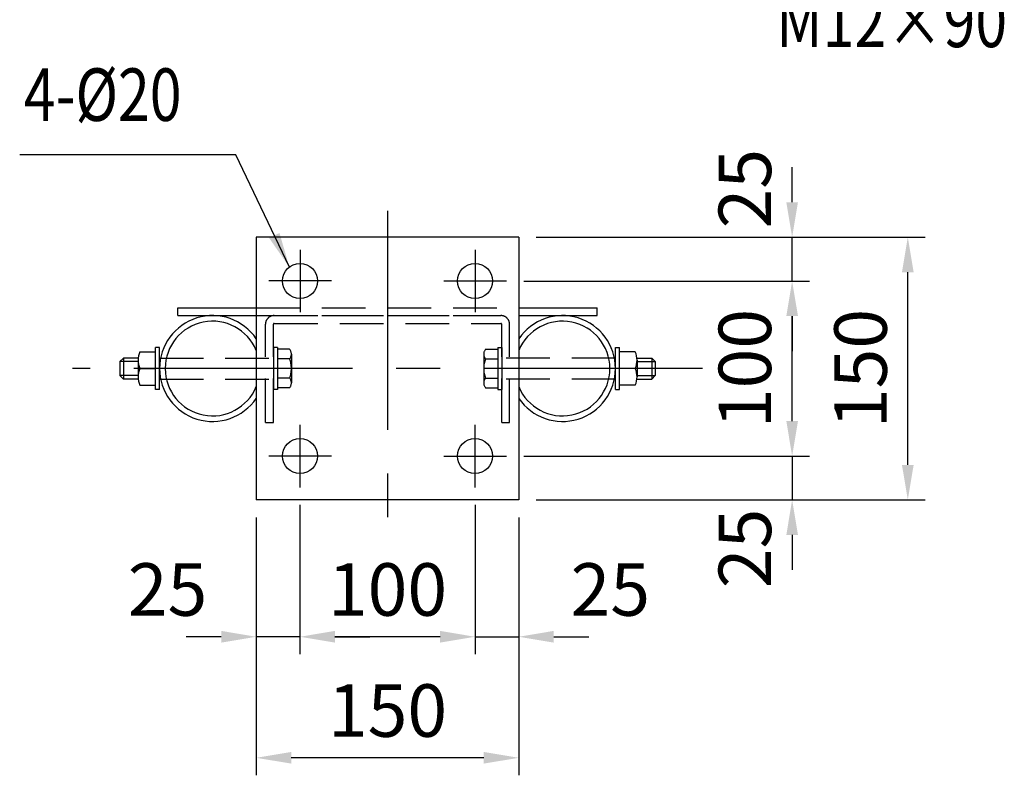
# Model space of a CAD drawing. Units: millimetres. Extents: x 182 to 8022, y 57 to 5436.
# Drawn here: x 4096 to 5221, y 84 to 948 of the extents above; entities that cross this region are included whole.
import ezdxf
from ezdxf.enums import TextEntityAlignment as Align

# ---------------------------------------------------------------- set-up
doc = ezdxf.new("R2010")
doc.units = ezdxf.units.MM
doc.header["$LTSCALE"] = 200
doc.header["$PDMODE"] = 33
doc.header["$PDSIZE"] = 5
doc.linetypes.add('CENTER', pattern=[2, 1.25, -0.25, 0.25, -0.25])
doc.linetypes.add('HIDDEN', pattern=[0.375, 0.25, -0.125])
for name, color, linetype in [('CENTER', 3, 'CENTER'), ('HASEN', 7, 'HIDDEN'), ('MOJI', 6, 'Continuous'), ('SJC', 1, 'Continuous'), ('SJC2', 7, 'Continuous'), ('SUNPOU', 4, 'Continuous')]:
    doc.layers.add(name, color=color, linetype=linetype)
doc.styles.add('EXT08', font='ROMANS', dxfattribs={"width": 0.8, "bigfont": 'EXTFONT'})
doc.styles.get("Standard").update_dxf_attribs({"font": 'arial.ttf'})
doc.dimstyles.new('SJC', dxfattribs={"dimtxt": 0.18, "dimasz": 0.18, "dimexe": 0.18, "dimexo": 0.0625, "dimgap": 0.09, "dimtad": 0, "dimtih": 1, "dimtoh": 1, "dimdec": 4, "dimzin": 0, "dimdsep": 46, "dimtxsty": 'Standard', "dimcen": 0.09, "dimadec": 0, "dimazin": 0, "dimtfac": 1, "dimtdec": 4, "dimtofl": 0, "dimtmove": 0, "dimatfit": 3, "dimfxl": 1, "dimtolj": 1, "dimtzin": 0, "dimarcsym": 0})

# ---------------------------------------------------------------- blocks, each defined once
blk = doc.blocks.new('*D32')
at = {"layer": 'DEFPOINTS', "color": 0}
for p in [(4666, 699.1), (4978.4, 699.1), (4651.8, 649.1)]:
    blk.add_point(p, dxfattribs=at)
at = {"layer": 'SUNPOU', "color": 0, "lineweight": -2}
for p, q in [((4978.4, 739.1), (4978.4, 779.1)), ((4686, 699.1), (4998.4, 699.1)), ((4978.4, 649.1), (4978.4, 699.1)), ((4671.8, 649.1), (4998.4, 649.1)), ((4978.4, 609.1), (4978.4, 569.1))]:
    blk.add_line(p, q, dxfattribs=at)
at = {"layer": 'SUNPOU', "color": 0}
for points in [[(4971.8, 739.1), (4985.1, 739.1), (4978.4, 699.1)], [(4985.1, 609.1), (4971.8, 609.1), (4978.4, 649.1)]]:
    blk.add_solid(points, dxfattribs=at)
at = {"layer": 'SUNPOU', "color": 0, "insert": (4924.4, 754.6), "char_height": 60, "attachment_point": 5, "rotation": 90, "style": 'EXT08'}
blk.add_mtext('\\A1;25', dxfattribs=at)
blk = doc.blocks.new('*D33')
at = {"layer": 'DEFPOINTS', "color": 0}
for p in [(4651.8, 649.1), (4978.4, 649.1), (4651.8, 449.1)]:
    blk.add_point(p, dxfattribs=at)
at = {"layer": 'SUNPOU', "color": 0, "lineweight": -2}
for p, q in [((4671.8, 649.1), (4998.4, 649.1)), ((4978.4, 489.1), (4978.4, 609.1)), ((4671.8, 449.1), (4998.4, 449.1))]:
    blk.add_line(p, q, dxfattribs=at)
at = {"layer": 'SUNPOU', "color": 0}
for points in [[(4985.1, 609.1), (4971.8, 609.1), (4978.4, 649.1)], [(4971.8, 489.1), (4985.1, 489.1), (4978.4, 449.1)]]:
    blk.add_solid(points, dxfattribs=at)
at = {"layer": 'SUNPOU', "color": 0, "insert": (4924.4, 549.1), "char_height": 60, "attachment_point": 5, "rotation": 90, "style": 'EXT08'}
blk.add_mtext('\\A1;100', dxfattribs=at)
blk = doc.blocks.new('*D34')
at = {"layer": 'DEFPOINTS', "color": 0}
for p in [(4651.8, 449.1), (4666, 399.1), (4978.4, 399.1)]:
    blk.add_point(p, dxfattribs=at)
at = {"layer": 'SUNPOU', "color": 0, "lineweight": -2}
for p, q in [((4978.4, 489.1), (4978.4, 529.1)), ((4671.8, 449.1), (4998.4, 449.1)), ((4978.4, 449.1), (4978.4, 399.1)), ((4686, 399.1), (4998.4, 399.1)), ((4978.4, 359.1), (4978.4, 319.1))]:
    blk.add_line(p, q, dxfattribs=at)
at = {"layer": 'SUNPOU', "color": 0}
for points in [[(4971.8, 489.1), (4985.1, 489.1), (4978.4, 449.1)], [(4985.1, 359.1), (4971.8, 359.1), (4978.4, 399.1)]]:
    blk.add_solid(points, dxfattribs=at)
at = {"layer": 'SUNPOU', "color": 0, "insert": (4924.4, 343.6), "char_height": 60, "attachment_point": 5, "rotation": 90, "style": 'EXT08'}
blk.add_mtext('\\A1;25', dxfattribs=at)
blk = doc.blocks.new('*D35')
at = {"layer": 'DEFPOINTS', "color": 0}
for p in [(4666, 699.1), (5110.6, 699.1), (4666, 399.1)]:
    blk.add_point(p, dxfattribs=at)
at = {"layer": 'SUNPOU', "color": 0, "lineweight": -2}
for p, q in [((4686, 699.1), (5130.6, 699.1)), ((5110.6, 439.1), (5110.6, 659.1)), ((4686, 399.1), (5130.6, 399.1))]:
    blk.add_line(p, q, dxfattribs=at)
at = {"layer": 'SUNPOU', "color": 0}
for points in [[(5117.3, 659.1), (5103.9, 659.1), (5110.6, 699.1)], [(5103.9, 439.1), (5117.3, 439.1), (5110.6, 399.1)]]:
    blk.add_solid(points, dxfattribs=at)
at = {"layer": 'SUNPOU', "color": 0, "insert": (5056.6, 549.1), "char_height": 60, "attachment_point": 5, "rotation": 90, "style": 'EXT08'}
blk.add_mtext('\\A1;150', dxfattribs=at)
blk = doc.blocks.new('*D36')
at = {"layer": 'DEFPOINTS', "color": 0}
for p in [(4616, 413.4), (4666, 399.1), (4666, 242.7)]:
    blk.add_point(p, dxfattribs=at)
at = {"layer": 'SUNPOU', "color": 0, "lineweight": -2}
for p, q in [((4616, 393.4), (4616, 222.7)), ((4666, 379.1), (4666, 222.7)), ((4576, 242.7), (4536, 242.7)), ((4616, 242.7), (4666, 242.7)), ((4706, 242.7), (4746, 242.7))]:
    blk.add_line(p, q, dxfattribs=at)
at = {"layer": 'SUNPOU', "color": 0}
for points in [[(4576, 236), (4576, 249.4), (4616, 242.7)], [(4706, 249.4), (4706, 236), (4666, 242.7)]]:
    blk.add_solid(points, dxfattribs=at)
at = {"layer": 'SUNPOU', "color": 0, "insert": (4770.6, 296.7), "char_height": 60, "attachment_point": 5, "style": 'EXT08'}
blk.add_mtext('\\A1;25', dxfattribs=at)
blk = doc.blocks.new('*D37')
at = {"layer": 'DEFPOINTS', "color": 0}
for p in [(4416, 413.4), (4616, 413.4), (4416, 242.7)]:
    blk.add_point(p, dxfattribs=at)
at = {"layer": 'SUNPOU', "color": 0, "lineweight": -2}
for p, q in [((4416, 393.4), (4416, 222.7)), ((4616, 393.4), (4616, 222.7)), ((4576, 242.7), (4456, 242.7))]:
    blk.add_line(p, q, dxfattribs=at)
at = {"layer": 'SUNPOU', "color": 0}
for points in [[(4456, 249.4), (4456, 236), (4416, 242.7)], [(4576, 236), (4576, 249.4), (4616, 242.7)]]:
    blk.add_solid(points, dxfattribs=at)
at = {"layer": 'SUNPOU', "color": 0, "insert": (4516, 296.7), "char_height": 60, "attachment_point": 5, "style": 'EXT08'}
blk.add_mtext('\\A1;100', dxfattribs=at)
blk = doc.blocks.new('*D38')
at = {"layer": 'DEFPOINTS', "color": 0}
for p in [(4366, 399.1), (4666, 399.1), (4366, 104.4)]:
    blk.add_point(p, dxfattribs=at)
at = {"layer": 'SUNPOU', "color": 0, "lineweight": -2}
for p, q in [((4366, 379.1), (4366, 84.4)), ((4666, 379.1), (4666, 84.4)), ((4626, 104.4), (4406, 104.4))]:
    blk.add_line(p, q, dxfattribs=at)
at = {"layer": 'SUNPOU', "color": 0}
for points in [[(4406, 111.1), (4406, 97.8), (4366, 104.4)], [(4626, 97.8), (4626, 111.1), (4666, 104.4)]]:
    blk.add_solid(points, dxfattribs=at)
at = {"layer": 'SUNPOU', "color": 0, "insert": (4516, 158.4), "char_height": 60, "attachment_point": 5, "style": 'EXT08'}
blk.add_mtext('\\A1;150', dxfattribs=at)
blk = doc.blocks.new('*D39')
at = {"layer": 'DEFPOINTS', "color": 0}
for p in [(4416, 413.4), (4366, 399.1), (4366, 242.7)]:
    blk.add_point(p, dxfattribs=at)
at = {"layer": 'SUNPOU', "color": 0, "lineweight": -2}
for p, q in [((4416, 393.4), (4416, 222.7)), ((4366, 379.1), (4366, 222.7)), ((4326, 242.7), (4286, 242.7)), ((4416, 242.7), (4366, 242.7)), ((4456, 242.7), (4496, 242.7))]:
    blk.add_line(p, q, dxfattribs=at)
at = {"layer": 'SUNPOU', "color": 0}
for points in [[(4326, 236), (4326, 249.4), (4366, 242.7)], [(4456, 249.4), (4456, 236), (4416, 242.7)]]:
    blk.add_solid(points, dxfattribs=at)
at = {"layer": 'SUNPOU', "color": 0, "insert": (4264.6, 296.7), "char_height": 60, "attachment_point": 5, "style": 'EXT08'}
blk.add_mtext('\\A1;25', dxfattribs=at)

msp = doc.modelspace()

# ---------------------------------------------------------------- linework, layer by layer
at = {"layer": 'CENTER'}
for p, q in [((4516.0381524, 729.1385356), (4516.0381524, 369.1385356)), ((4416.0381524, 684.9164585), (4416.0381524, 613.3606128)), ((4616.0381524, 684.9164585), (4616.0381524, 613.3606128)), ((4451.8160752, 649.1385356), (4380.2602296, 649.1385356)), ((4580.2602296, 649.1385356), (4651.8160752, 649.1385356)), ((4876.0381524, 549.1385356), (4156.0381524, 549.1385356)), ((4416.0381524, 413.3606128), (4416.0381524, 484.9164585)), ((4616.0381524, 413.3606128), (4616.0381524, 484.9164585)), ((4451.8160752, 449.1385356), (4380.2602296, 449.1385356)), ((4580.2602296, 449.1385356), (4651.8160752, 449.1385356))]:
    msp.add_line(p, q, dxfattribs=at)
at = {"layer": 'HASEN'}
for p, q in [((4366.0381524, 618.6385356), (4666.0381524, 618.6385356)), ((4366.0381524, 609.6385356), (4666.0381524, 609.6385356)), ((4386.5381524, 609.6385356), (4645.5381524, 609.6385356)), ((4376.5381524, 487.6385356), (4376.5381524, 599.6385356)), ((4385.5381524, 487.6385356), (4385.5381524, 599.6385356)), ((4386.5381524, 600.6385356), (4645.5381524, 600.6385356)), ((4646.5381524, 487.6385356), (4646.5381524, 599.6385356)), ((4655.5381524, 487.6385356), (4655.5381524, 599.6385356)), ((4385.5381524, 573.1385356), (4385.5381524, 525.1385356)), ((4390.1381524, 573.1385356), (4385.5381524, 573.1385356)), ((4390.1381524, 573.1385356), (4390.1381524, 525.1385356)), ((4390.1381524, 571.0778459), (4390.1381524, 527.1992254)), ((4404.1418384, 571.0778459), (4390.1381524, 571.0778459)), ((4390.1381524, 570.6385356), (4390.1381524, 527.6385356)), ((4390.1381524, 570.6385356), (4390.1381524, 527.6385356)), ((4406.1381524, 565.5930183), (4406.1381524, 532.684053)), ((4625.9381524, 565.5930183), (4625.9381524, 532.684053)), ((4627.9344664, 571.0778459), (4641.9381524, 571.0778459)), ((4641.9381524, 573.1385356), (4646.5381524, 573.1385356)), ((4641.9381524, 573.1385356), (4641.9381524, 525.1385356)), ((4641.9381524, 571.0778459), (4641.9381524, 527.1992254)), ((4641.9381524, 570.6385356), (4641.9381524, 527.6385356)), ((4641.9381524, 570.6385356), (4641.9381524, 527.6385356)), ((4646.5381524, 573.1385356), (4646.5381524, 525.1385356)), ((4255.5381524, 561.1385356), (4385.5381524, 561.1385356)), ((4404.1418384, 560.1081908), (4390.1381524, 560.1081908)), ((4627.9344664, 560.1081908), (4641.9381524, 560.1081908)), ((4776.5381524, 561.1385356), (4646.5381524, 561.1385356)), ((4255.5381524, 537.1385356), (4385.5381524, 537.1385356)), ((4404.1418384, 538.1688805), (4390.1381524, 538.1688805)), ((4627.9344664, 538.1688805), (4641.9381524, 538.1688805)), ((4776.5381524, 537.1385356), (4646.5381524, 537.1385356)), ((4390.1381524, 525.1385356), (4385.5381524, 525.1385356)), ((4404.1418384, 527.1992254), (4390.1381524, 527.1992254)), ((4627.9344664, 527.1992254), (4641.9381524, 527.1992254)), ((4641.9381524, 525.1385356), (4646.5381524, 525.1385356)), ((4376.5381524, 487.6385356), (4385.5381524, 487.6385356)), ((4646.5381524, 487.6385356), (4655.5381524, 487.6385356))]:
    msp.add_line(p, q, dxfattribs=at)
for centre, radius, start, end in [((4386.5381524, 599.6385356), 10, 90, 180), ((4645.5381524, 599.6385356), 10, 0, 90), ((4386.5381524, 599.6385356), 1, 90, 180), ((4645.5381524, 599.6385356), 1, 0, 90), ((4397.6052755, 565.5930183), 8.5328769, 320, 40), ((4634.4710293, 565.5930183), 8.5328769, 140, 220), ((4375.0011157, 549.1385356), 31.1370367, 339.3717903688, 20.6282096312), ((4657.0751891, 549.1385356), 31.1370367, 159.3717903688, 200.6282096312), ((4397.6052755, 532.684053), 8.5328769, 320, 40), ((4634.4710293, 532.684053), 8.5328769, 140, 220)]:
    msp.add_arc(centre, radius, start, end, dxfattribs=at)
at = {"layer": 'MOJI'}
msp.add_line((4342.7222975, 793.2835587), (4095.6731512, 793.2835587), dxfattribs=at)
at = {"layer": 'SJC'}
for p, q in [((4666.0381524, 699.1385356), (4366.0381524, 699.1385356)), ((4366.0381524, 699.1385356), (4366.0381524, 399.1385356)), ((4666.0381524, 699.1385356), (4666.0381524, 399.1385356)), ((4276.5381524, 618.6385356), (4366.0381524, 618.6385356)), ((4276.5381524, 609.6385356), (4276.5381524, 618.6385356)), ((4276.5381524, 609.6385356), (4366.0381524, 609.6385356)), ((4666.0381524, 618.6385356), (4755.5381524, 618.6385356)), ((4666.0381524, 609.6385356), (4755.5381524, 609.6385356)), ((4755.5381524, 609.6385356), (4755.5381524, 618.6385356)), ((4232.9344664, 568.1385356), (4250.9381524, 568.1385356)), ((4250.9381524, 525.1385356), (4250.9381524, 573.1385356)), ((4255.5381524, 573.1385356), (4250.9381524, 573.1385356)), ((4255.5381524, 525.1385356), (4255.5381524, 573.1385356)), ((4776.5381524, 573.1385356), (4781.1381524, 573.1385356)), ((4776.5381524, 525.1385356), (4776.5381524, 573.1385356)), ((4781.1381524, 525.1385356), (4781.1381524, 573.1385356)), ((4799.1418384, 568.1385356), (4781.1381524, 568.1385356)), ((4214.1381524, 561.1385356), (4210.1381524, 557.1385356)), ((4210.1381524, 557.1385356), (4210.1381524, 541.1385356)), ((4214.1381524, 561.1385356), (4214.1381524, 537.1385356)), ((4230.9381524, 561.1385356), (4214.1381524, 561.1385356)), ((4230.9381524, 558.6385356), (4230.9381524, 539.6385356)), ((4801.1381524, 561.1385356), (4817.9381524, 561.1385356)), ((4801.1381524, 558.6385356), (4801.1381524, 539.6385356)), ((4817.9381524, 561.1385356), (4821.9381524, 557.1385356)), ((4817.9381524, 561.1385356), (4817.9381524, 537.1385356)), ((4821.9381524, 557.1385356), (4821.9381524, 541.1385356)), ((4210.1381524, 541.1385356), (4214.1381524, 537.1385356)), ((4232.9344664, 549.1385356), (4250.9381524, 549.1385356)), ((4799.1418384, 549.1385356), (4781.1381524, 549.1385356)), ((4821.9381524, 541.1385356), (4817.9381524, 537.1385356)), ((4230.9381524, 537.1385356), (4214.1381524, 537.1385356)), ((4232.9344664, 530.1385356), (4250.9381524, 530.1385356)), ((4799.1418384, 530.1385356), (4781.1381524, 530.1385356)), ((4801.1381524, 537.1385356), (4817.9381524, 537.1385356)), ((4255.5381524, 525.1385356), (4250.9381524, 525.1385356)), ((4776.5381524, 525.1385356), (4781.1381524, 525.1385356)), ((4666.0381524, 399.1385356), (4366.0381524, 399.1385356))]:
    msp.add_line(p, q, dxfattribs=at)
for centre in [(4416.0381524, 649.1385356), (4616.0381524, 649.1385356), (4416.0381524, 449.1385356), (4616.0381524, 449.1385356)]:
    msp.add_circle(centre, 20, dxfattribs=at)
for centre, radius, start, end in [((4316.0381524, 549.1385356), 60.5, 34.2646028937, 325.7353971063), ((4716.0381524, 549.1385356), 60.5, 214.2646028937, 145.7353971063), ((4316.0381524, 549.1385356), 54.1, 22.4498075361, 337.5501924639), ((4716.0381524, 549.1385356), 54.1, 202.4498075361, 157.5501924639), ((4254.5404692, 558.6385356), 23.6023168, 156.2652621484, 203.7347378516), ((4777.5358356, 558.6385356), 23.6023168, 336.2652621484, 23.7347378516), ((4254.5404692, 539.6385356), 23.6023168, 156.2652621484, 203.7347378516), ((4777.5358356, 539.6385356), 23.6023168, 336.2652621484, 23.7347378516)]:
    msp.add_arc(centre, radius, start, end, dxfattribs=at)
at = {"layer": 'SJC2'}
for p, q in [((4230.9381524, 557.1385356), (4210.1381524, 557.1385356)), ((4801.1381524, 557.1385356), (4821.9381524, 557.1385356)), ((4230.9381524, 541.1385356), (4210.1381524, 541.1385356)), ((4801.1381524, 541.1385356), (4821.9381524, 541.1385356))]:
    msp.add_line(p, q, dxfattribs=at)

# ---------------------------------------------------------------- texts
at = {"layer": 'MOJI', "style": 'EXT08', "width": 0.8}
msp.add_text('M12×90', height=60, rotation=359.9997243262, dxfattribs=at).set_placement((4960.0577399, 897.5365087), align=Align.BOTTOM_LEFT)
msp.add_text('4-%%c20', height=60, dxfattribs=at).set_placement((4100.3090564, 813.2835587), align=Align.BOTTOM_LEFT)

# ---------------------------------------------------------------- dimensions: what is measured, and where the dimension line sits
at = {"layer": 'SUNPOU'}
for base, p1, p2, picture, middle in [((4978.4221447, 699.1385356), (4651.8160752, 649.1385356), (4666.0381524, 699.1385356), '*D32', (4924.4221447, 754.6213482)), ((4978.4221447, 399.1385356), (4651.8160752, 449.1385356), (4666.0381524, 399.1385356), '*D34', (4924.4221447, 343.5603864))]:
    dim = msp.add_linear_dim(base=base, p1=p1, p2=p2, angle=270, dimstyle='SJC', override={"dimscale": 20, "dimtxt": 3, "dimasz": 2, "dimexe": 1, "dimexo": 1, "dimgap": 1.2, "dimtad": 1, "dimtih": 0, "dimtoh": 0, "dimdec": 2, "dimlfac": 0.5, "dimzin": 8, "dimtxsty": 'EXT08', "dimadec": 2, "dimtofl": 1, "dimtmove": 2}, dxfattribs=at)
    dim.commit()
    dim.dimension.update_dxf_attribs({"geometry": picture, "text_midpoint": middle, "dimtype": 160})
for base, p1, p2, picture, middle in [((5110.6059513, 699.1385356), (4666.0381524, 399.1385356), (4666.0381524, 699.1385356), '*D35', (5056.6059513, 549.1385356)), ((4978.4221447, 649.1385356), (4651.8160752, 449.1385356), (4651.8160752, 649.1385356), '*D33', (4924.4221447, 549.1385356))]:
    dim = msp.add_linear_dim(base=base, p1=p1, p2=p2, angle=270, dimstyle='SJC', override={"dimscale": 20, "dimtxt": 3, "dimasz": 2, "dimexe": 1, "dimexo": 1, "dimgap": 1.2, "dimtad": 1, "dimtih": 0, "dimtoh": 0, "dimdec": 2, "dimlfac": 0.5, "dimzin": 8, "dimtxsty": 'EXT08', "dimadec": 2, "dimtofl": 1, "dimtmove": 2}, dxfattribs=at)
    dim.commit()
    dim.dimension.update_dxf_attribs({"geometry": picture, "text_midpoint": middle})
for base, p1, p2, picture, middle in [((4366.0381524, 242.692763), (4416.0381524, 413.3606128), (4366.0381524, 399.1385356), '*D39', (4264.5998217, 296.692763)), ((4666.0381524, 242.692763), (4616.0381524, 413.3606128), (4666.0381524, 399.1385356), '*D36', (4770.6417664, 296.692763))]:
    dim = msp.add_linear_dim(base=base, p1=p1, p2=p2, dimstyle='SJC', override={"dimscale": 20, "dimtxt": 3, "dimasz": 2, "dimexe": 1, "dimexo": 1, "dimgap": 1.2, "dimtad": 1, "dimtih": 0, "dimtoh": 0, "dimdec": 2, "dimlfac": 0.5, "dimzin": 8, "dimtxsty": 'EXT08', "dimadec": 2, "dimtofl": 1, "dimtmove": 2}, dxfattribs=at)
    dim.commit()
    dim.dimension.update_dxf_attribs({"geometry": picture, "text_midpoint": middle, "dimtype": 160})
for base, p1, p2, picture, middle in [((4416.0381524, 242.692763), (4616.0381524, 413.3606128), (4416.0381524, 413.3606128), '*D37', (4516.0381524, 296.692763)), ((4366.0381524, 104.4248043), (4666.0381524, 399.1385356), (4366.0381524, 399.1385356), '*D38', (4516.0381524, 158.4248043))]:
    dim = msp.add_linear_dim(base=base, p1=p1, p2=p2, dimstyle='SJC', override={"dimscale": 20, "dimtxt": 3, "dimasz": 2, "dimexe": 1, "dimexo": 1, "dimgap": 1.2, "dimtad": 1, "dimtih": 0, "dimtoh": 0, "dimdec": 2, "dimlfac": 0.5, "dimzin": 8, "dimtxsty": 'EXT08', "dimadec": 2, "dimtofl": 1, "dimtmove": 2}, dxfattribs=at)
    dim.commit()
    dim.dimension.update_dxf_attribs({"geometry": picture, "text_midpoint": middle})

# ---------------------------------------------------------------- leaders
at = {"layer": 'MOJI'}
msp.add_leader([(4403.8532528, 664.998177), (4342.7222975, 793.2835587)], dimstyle='SJC', override={"dimscale": 20, "dimtxt": 3, "dimasz": 2, "dimexe": 1, "dimexo": 1, "dimgap": 1.2, "dimtad": 1, "dimtih": 0, "dimtoh": 0, "dimdec": 2, "dimlfac": 0.5, "dimzin": 8, "dimtxsty": 'EXT08', "dimadec": 2, "dimtofl": 1, "dimtmove": 2}, dxfattribs=at)

doc.saveas('drawing.dxf')
